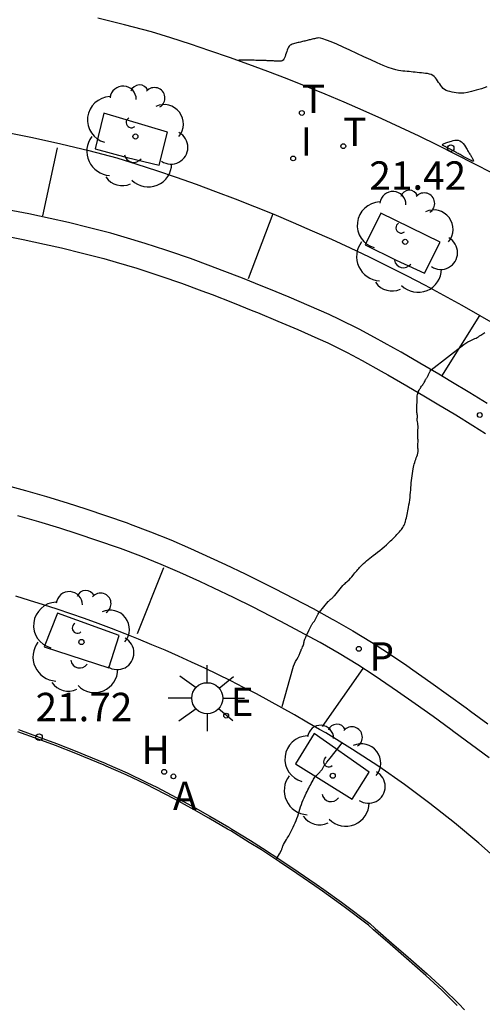
# Model space of a CAD drawing. Units: metres. Extents: x 579424 to 579846, y 4794737 to 4795173.
# Drawn here: x 579713 to 579724, y 4794864 to 4794887 of the extents above; entities that cross this region are included whole.
import ezdxf

# ---------------------------------------------------------------- set-up
doc = ezdxf.new("R2010")
doc.units = ezdxf.units.M
for name, color, linetype in [('020104', 34, 'Continuous'), ('020204', 9, 'Continuous'), ('020308', 9, 'Continuous'), ('060108', 9, 'Continuous'), ('060113', 4, 'Continuous'), ('060135', 9, 'Continuous'), ('070108', 9, 'Continuous'), ('100101', 9, 'Continuous'), ('100116', 71, 'Continuous'), ('100202', 3, 'Continuous'), ('200204', 4, 'Continuous'), ('200205', 4, 'Continuous'), ('200304', 4, 'Continuous'), ('200305', 4, 'Continuous'), ('210205', 4, 'Continuous'), ('210305', 4, 'Continuous'), ('220207', 9, 'Continuous'), ('220307', 9, 'Continuous'), ('240205', 1, 'Continuous'), ('240305', 1, 'Continuous'), ('250206', 9, 'Continuous'), ('260101', 9, 'Continuous'), ('270204', 9, 'Continuous'), ('270304', 9, 'Continuous')]:
    doc.layers.add(name, color=color, linetype=linetype)
doc.styles.add('ARIAL', font='ARIAL.TTF', dxfattribs={"height": 1})
doc.styles.add('ROMANS', font='romans__.ttf', dxfattribs={"height": 1})
doc.styles.add('SROMANS2', font='romans.shx', dxfattribs={"height": 0.65})

# ---------------------------------------------------------------- blocks, each defined once
blk = doc.blocks.new('REGALU')
blk.add_circle((0, 0), 0.055)
blk = doc.blocks.new('ABAS')
blk.add_circle((0, 0), 0.055)
blk = doc.blocks.new('ARBOL')
blk.add_circle((0, 0), 0.0587)
for centre, radius, start, end in [((-0.28, 0.855), 0.3, 359.2878, 173.6078), ((0.097, 0.97), 0.21, 23.1565, 160.4665), ((-0.564, 0.381), 0.532, 92.28, 254.58), ((0.438, 0.881), 0.24, 301.578, 139.328), ((0.656, 0.288), 0.443, 319.8556, 114.7656), ((-0.091, 0.321), 0.12, 119.14, 310.56), ((0.819, -0.249), 0.383, 235.5275, 62.0275), ((-0.556, -0.339), 0.555, 142.64, 266.54), ((-0.039, -0.384), 0.21, 189.64, 323.88), ((0.299, -0.624), 0.532, 224.67, 0.24), ((-0.301, -0.676), 0.45, 213.78, 295.32)]:
    blk.add_arc(centre, radius, start, end)
blk = doc.blocks.new('RETEL')
blk.add_circle((0, 0), 0.055)
blk = doc.blocks.new('FAROLA')
for p, q in [((0, 0.355), (0, 0.755)), ((-0.63, 0.51), (-0.255, 0.245)), ((0.605, 0.49), (0.276, 0.223)), ((-0.355, 0), (-0.895, 0)), ((0.355, 0), (0.855, 0)), ((-0.65, -0.52), (-0.255, -0.24)), ((0, -0.355), (0, -0.755)), ((0.585, -0.52), (0.256, -0.246))]:
    blk.add_line(p, q)
blk.add_circle((0, 0), 0.355)
blk = doc.blocks.new('HIDRAN')
blk.add_circle((0, 0), 0.055)
blk = doc.blocks.new('PLUVI3')
blk.add_circle((0, 0), 0.055)
blk = doc.blocks.new('REIND')
blk.add_circle((0, 0), 0.055)
blk = doc.blocks.new('COTAPU')
blk.add_circle((0, 0), 0.075)

msp = doc.modelspace()

# ---------------------------------------------------------------- linework, layer by layer
at = {"layer": '020104', "elevation": 22}
msp.add_lwpolyline([(579724.161, 4794885.216), (579724.037, 4794885.176), (579723.919, 4794885.14), (579723.811, 4794885.109), (579723.715, 4794885.088), (579723.635, 4794885.076), (579723.568, 4794885.072), (579723.51, 4794885.074), (579723.459, 4794885.081), (579723.411, 4794885.09), (579723.363, 4794885.099), (579723.317, 4794885.109), (579723.273, 4794885.122), (579723.231, 4794885.138), (579723.193, 4794885.159), (579723.16, 4794885.184), (579723.131, 4794885.215), (579723.105, 4794885.248), (579723.081, 4794885.284), (579723.057, 4794885.321), (579723.034, 4794885.358), (579723.009, 4794885.394), (579722.983, 4794885.427), (579722.954, 4794885.457), (579722.922, 4794885.481), (579722.885, 4794885.499), (579722.844, 4794885.512), (579722.8, 4794885.521), (579722.755, 4794885.527), (579722.709, 4794885.533), (579722.662, 4794885.538), (579722.616, 4794885.543), (579722.569, 4794885.547), (579722.522, 4794885.552), (579722.475, 4794885.557), (579722.428, 4794885.562), (579722.38, 4794885.567), (579722.333, 4794885.572), (579722.285, 4794885.576), (579722.237, 4794885.581), (579722.189, 4794885.586), (579722.135, 4794885.594), (579722.073, 4794885.608), (579721.997, 4794885.63), (579721.902, 4794885.663), (579721.786, 4794885.71), (579721.652, 4794885.768), (579721.504, 4794885.834), (579721.347, 4794885.906), (579721.185, 4794885.981), (579721.023, 4794886.056), (579720.867, 4794886.127), (579720.722, 4794886.192), (579720.594, 4794886.248), (579720.488, 4794886.29), (579720.408, 4794886.318), (579720.351, 4794886.332), (579720.31, 4794886.337), (579720.281, 4794886.336), (579720.257, 4794886.331), (579720.234, 4794886.326), (579720.211, 4794886.32), (579720.188, 4794886.315), (579720.164, 4794886.309), (579720.14, 4794886.304), (579720.116, 4794886.298), (579720.092, 4794886.292), (579720.067, 4794886.286), (579720.043, 4794886.28), (579720.018, 4794886.274), (579719.993, 4794886.268), (579719.968, 4794886.262), (579719.943, 4794886.256), (579719.918, 4794886.25), (579719.892, 4794886.243), (579719.866, 4794886.237), (579719.84, 4794886.23), (579719.813, 4794886.223), (579719.786, 4794886.217), (579719.759, 4794886.21), (579719.732, 4794886.203), (579719.706, 4794886.194), (579719.681, 4794886.183), (579719.658, 4794886.169), (579719.637, 4794886.15), (579719.619, 4794886.124), (579719.603, 4794886.094), (579719.589, 4794886.061), (579719.577, 4794886.024), (579719.565, 4794885.987), (579719.553, 4794885.95), (579719.54, 4794885.914), (579719.526, 4794885.881), (579719.511, 4794885.853), (579719.493, 4794885.831), (579719.473, 4794885.817), (579719.451, 4794885.809), (579719.427, 4794885.805), (579719.402, 4794885.805), (579719.376, 4794885.806), (579719.35, 4794885.807), (579719.324, 4794885.808), (579719.298, 4794885.81), (579719.272, 4794885.811), (579719.245, 4794885.812), (579719.218, 4794885.813), (579719.19, 4794885.814), (579719.162, 4794885.816), (579719.133, 4794885.817), (579719.105, 4794885.818), (579719.077, 4794885.819), (579719.048, 4794885.82), (579719.019, 4794885.821), (579718.99, 4794885.822), (579718.96, 4794885.823), (579718.93, 4794885.823), (579718.899, 4794885.824), (579718.868, 4794885.825), (579718.836, 4794885.826), (579718.805, 4794885.826), (579718.773, 4794885.827), (579718.742, 4794885.828), (579718.712, 4794885.828), (579718.683, 4794885.829), (579718.655, 4794885.829), (579718.629, 4794885.83), (579718.605, 4794885.83), (579718.582, 4794885.83), (579718.559, 4794885.83), (579718.537, 4794885.831), (579718.515, 4794885.83), (579718.492, 4794885.826), (579718.47, 4794885.816)], dxfattribs=at)
at = {"layer": '020104', "elevation": 21.5}
msp.add_lwpolyline([(579723.72, 4794883.763), (579723.736, 4794883.737), (579723.746, 4794883.72), (579723.758, 4794883.7), (579723.771, 4794883.679), (579723.783, 4794883.659), (579723.793, 4794883.643), (579723.8, 4794883.631), (579723.805, 4794883.623), (579723.809, 4794883.616), (579723.814, 4794883.607), (579723.821, 4794883.596), (579723.831, 4794883.579), (579723.841, 4794883.56), (579723.85, 4794883.541), (579723.854, 4794883.525), (579723.852, 4794883.515), (579723.841, 4794883.514), (579723.822, 4794883.52), (579723.798, 4794883.531), (579723.769, 4794883.545), (579723.739, 4794883.562), (579723.709, 4794883.579), (579723.679, 4794883.595), (579723.65, 4794883.611), (579723.622, 4794883.627), (579723.595, 4794883.641), (579723.571, 4794883.655), (579723.548, 4794883.668), (579723.526, 4794883.679), (579723.505, 4794883.691), (579723.484, 4794883.702), (579723.463, 4794883.713), (579723.443, 4794883.724), (579723.423, 4794883.735), (579723.403, 4794883.746), (579723.385, 4794883.756), (579723.368, 4794883.765), (579723.351, 4794883.774), (579723.336, 4794883.782), (579723.32, 4794883.79), (579723.305, 4794883.798), (579723.29, 4794883.806), (579723.275, 4794883.814), (579723.261, 4794883.822), (579723.247, 4794883.829), (579723.233, 4794883.836), (579723.22, 4794883.843), (579723.208, 4794883.849), (579723.196, 4794883.855), (579723.184, 4794883.861), (579723.173, 4794883.867), (579723.162, 4794883.873), (579723.152, 4794883.879), (579723.144, 4794883.885), (579723.141, 4794883.891), (579723.143, 4794883.898), (579723.152, 4794883.905), (579723.165, 4794883.912), (579723.183, 4794883.919), (579723.203, 4794883.926), (579723.225, 4794883.933), (579723.247, 4794883.941), (579723.27, 4794883.948), (579723.295, 4794883.957), (579723.322, 4794883.966), (579723.353, 4794883.976), (579723.387, 4794883.987), (579723.425, 4794883.997), (579723.465, 4794884.001), (579723.505, 4794883.998), (579723.545, 4794883.984), (579723.582, 4794883.957), (579723.617, 4794883.92), (579723.648, 4794883.88), (579723.674, 4794883.841), (579723.694, 4794883.808), (579723.708, 4794883.785), (579723.716, 4794883.771)], close=True, dxfattribs=at)
at = {"layer": '020104'}
for points in [[(579719.475, 4794871.027), (579719.598, 4794871.464), (579719.72, 4794871.901, -0.073166), (579719.811, 4794872.105, 0.070032), (579719.907, 4794872.318, 0.002539), (579719.909, 4794872.322, -0.013679), (579719.909, 4794872.323, -0.046771), (579719.911, 4794872.328, 0.046617), (579719.914, 4794872.334, 0.016568), (579719.914, 4794872.335, -0.007103), (579719.915, 4794872.339, -0.052157), (579719.928, 4794872.369, 0.031042), (579719.951, 4794872.419, 0.050298), (579719.977, 4794872.509, -0.058085), (579720, 4794872.587, -0.003796), (579720.025, 4794872.642, -0.00852), (579720.036, 4794872.667), (579720.095, 4794872.785), (579720.153, 4794872.904, -0.072793), (579720.19, 4794872.958, 0.068949), (579720.229, 4794873.014), (579720.26, 4794873.074), (579720.291, 4794873.135, -0.037332), (579720.301, 4794873.152, -0.015605), (579720.33, 4794873.19), (579720.428, 4794873.31), (579720.526, 4794873.43, -0.074768), (579720.583, 4794873.482, 0.074306), (579720.641, 4794873.534), (579720.652, 4794873.548), (579720.663, 4794873.561, -0.074768), (579720.669, 4794873.567, 0.073275), (579720.676, 4794873.573), (579720.769, 4794873.687), (579720.863, 4794873.801, -0.053886), (579720.896, 4794873.832, 0.023829), (579720.973, 4794873.9, 0.035056), (579721.097, 4794874.036, -0.024332), (579721.271, 4794874.236, -0.043188), (579721.557, 4794874.486, 0.031549), (579721.956, 4794874.82, 0.021575), (579722.185, 4794875.057, 0.058849), (579722.255, 4794875.157, 0.058137), (579722.299, 4794875.269, 0.021564), (579722.368, 4794875.587, 0.027753), (579722.422, 4794876.046, -0.029953), (579722.473, 4794876.472, -0.057994), (579722.56, 4794876.756, 0.115728), (579722.587, 4794876.904, 0.026862), (579722.583, 4794876.942, -0.034429), (579722.58, 4794876.973, -0.035213), (579722.584, 4794877.051, 0.044377), (579722.587, 4794877.112, 0.027253), (579722.582, 4794877.156, -0.04582), (579722.58, 4794877.182), (579722.582, 4794877.317), (579722.585, 4794877.452, 0.069017), (579722.578, 4794877.514, -0.058404), (579722.567, 4794877.586, -0.029155), (579722.569, 4794877.626, 0.027087), (579722.57, 4794877.669, 0.049021), (579722.56, 4794877.759, -0.060829), (579722.554, 4794877.833, -0.001252), (579722.556, 4794877.888, -0.002597), (579722.557, 4794877.915), (579722.562, 4794878.017), (579722.566, 4794878.119, -0.037332), (579722.573, 4794878.17, -0.036013), (579722.587, 4794878.22, -0.029462), (579722.599, 4794878.251, -0.016796), (579722.626, 4794878.301, -0.039037), (579722.681, 4794878.381, 0.045066), (579722.728, 4794878.451, 0.024959), (579722.751, 4794878.497, -0.032947), (579722.768, 4794878.532, -0.023946), (579722.784, 4794878.556, 0.022287), (579722.801, 4794878.582, 0.043926), (579722.825, 4794878.63, -0.035865), (579722.853, 4794878.69, -0.018773), (579722.878, 4794878.732, -0.082706), (579722.886, 4794878.74), (579723.26, 4794879.029), (579723.633, 4794879.317, -0.070547), (579723.828, 4794879.428, 0.062585), (579724.048, 4794879.549), (579724.112, 4794879.594)], [(579719.333, 4794867.523), (579719.335, 4794867.526), (579719.336, 4794867.529, -0.074768), (579719.337, 4794867.53, 0.020115), (579719.338, 4794867.532, 0.057733), (579719.341, 4794867.536, -0.024911), (579719.343, 4794867.54, -0.044935), (579719.349, 4794867.548, 0.067537), (579719.356, 4794867.556, 0.00117), (579719.359, 4794867.562, 0.002422), (579719.361, 4794867.565), (579719.409, 4794867.653), (579719.457, 4794867.74, 0.054198), (579719.469, 4794867.769, -0.024419), (579719.491, 4794867.834, -0.05095), (579719.571, 4794867.985, 0.032144), (579719.706, 4794868.219, 0.043955), (579719.863, 4794868.622, -0.041956), (579720.025, 4794869.044, -0.014409), (579720.18, 4794869.343, -0.045522), (579720.24, 4794869.431, -0.003811), (579720.259, 4794869.453, -0.014393), (579720.264, 4794869.459, -0.046541), (579720.296, 4794869.487, 0.058998), (579720.32, 4794869.509, 0.001952), (579720.331, 4794869.521, 0.001493), (579720.345, 4794869.537, 0.002641), (579720.362, 4794869.559, 0.001947), (579720.387, 4794869.588, 0.066011), (579720.421, 4794869.645, -0.06578), (579720.456, 4794869.701, -0.005023), (579720.481, 4794869.732, 0.007322), (579720.498, 4794869.752), (579720.576, 4794869.85), (579720.856, 4794870.202, -0.136063)]]:
    msp.add_lwpolyline(points, format="xyb", dxfattribs=at)
at = {"layer": '060108'}
for points in [[(579713.109, 4794884.192, 22.049), (579713.757, 4794884.059, 22.002), (579714.403, 4794883.914, 21.955), (579715.046, 4794883.759, 21.908), (579715.687, 4794883.592, 21.861), (579716.143, 4794883.449, 21.825), (579716.598, 4794883.301, 21.789), (579717.05, 4794883.148, 21.753), (579717.501, 4794882.989, 21.717), (579717.95, 4794882.825, 21.681), (579718.397, 4794882.655, 21.645), (579718.842, 4794882.48, 21.609), (579719.285, 4794882.3, 21.573), (579719.726, 4794882.115, 21.537), (579720.164, 4794881.925, 21.501), (579720.6, 4794881.729, 21.465), (579721.034, 4794881.529, 21.429), (579721.466, 4794881.323, 21.393), (579721.895, 4794881.112, 21.358), (579722.321, 4794880.896, 21.322), (579722.745, 4794880.676, 21.286), (579723.166, 4794880.45, 21.25), (579723.585, 4794880.219, 21.214), (579724.001, 4794879.983, 21.178), (579724.414, 4794879.743, 21.142)], [(579724.513, 4794867.426, 20.52), (579723.974, 4794867.903, 20.592), (579723.422, 4794868.365, 20.665), (579722.856, 4794868.81, 20.737), (579722.278, 4794869.24, 20.81), (579721.688, 4794869.652, 20.882), (579721.087, 4794870.047, 20.955), (579720.474, 4794870.425, 21.027), (579720.327, 4794870.504, 21.041), (579720.042, 4794870.673, 21.074), (579719.756, 4794870.838, 21.107), (579719.467, 4794871.001, 21.14), (579719.177, 4794871.16, 21.173), (579718.885, 4794871.316, 21.207), (579718.591, 4794871.468, 21.24), (579718.296, 4794871.618, 21.273), (579717.999, 4794871.764, 21.306), (579717.701, 4794871.907, 21.339), (579717.401, 4794872.047, 21.372), (579717.099, 4794872.183, 21.405), (579716.796, 4794872.316, 21.438), (579716.491, 4794872.445, 21.472), (579716.185, 4794872.572, 21.505), (579715.878, 4794872.694, 21.538), (579715.569, 4794872.814, 21.571), (579715.259, 4794872.93, 21.604), (579714.948, 4794873.042, 21.637), (579714.635, 4794873.152, 21.67), (579714.322, 4794873.257, 21.703), (579714.007, 4794873.359, 21.736), (579713.691, 4794873.458, 21.77), (579713.374, 4794873.553, 21.803)]]:
    msp.add_polyline3d(points, dxfattribs=at)
at = {"layer": '060113'}
for points in [[(579724.166, 4794877.97, 20.889), (579723.768, 4794878.214, 20.923), (579723.339, 4794878.472, 20.958), (579723.061, 4794878.638, 20.981), (579722.63, 4794878.891, 21.026), (579722.197, 4794879.14, 21.07), (579722.029, 4794879.235, 21.087), (579721.591, 4794879.477, 21.131), (579721.234, 4794879.669, 21.167), (579720.786, 4794879.892, 21.208), (579720.548, 4794880.002, 21.23), (579720.09, 4794880.203, 21.27), (579719.631, 4794880.399, 21.311), (579719.169, 4794880.592, 21.352), (579719.03, 4794880.649, 21.364), (579718.566, 4794880.835, 21.405), (579718.1, 4794881.016, 21.445), (579717.842, 4794881.114, 21.468), (579717.373, 4794881.286, 21.508), (579716.9, 4794881.45, 21.549), (579716.81, 4794881.481, 21.556), (579716.334, 4794881.635, 21.591), (579715.855, 4794881.779, 21.626), (579715.547, 4794881.865, 21.648), (579715.064, 4794881.993, 21.682), (579714.578, 4794882.111, 21.717), (579714.164, 4794882.204, 21.746), (579713.674, 4794882.307, 21.781), (579713.184, 4794882.405, 21.816)], [(579713.051, 4794881.819, 21.817), (579713.542, 4794881.721, 21.782), (579714.031, 4794881.618, 21.746), (579714.419, 4794881.531, 21.718), (579714.904, 4794881.413, 21.683), (579715.388, 4794881.286, 21.648), (579715.67, 4794881.207, 21.627), (579716.149, 4794881.063, 21.592), (579716.625, 4794880.909, 21.556), (579716.696, 4794880.885, 21.55), (579717.168, 4794880.721, 21.509), (579717.637, 4794880.549, 21.468), (579717.873, 4794880.461, 21.447), (579718.339, 4794880.28, 21.406), (579718.803, 4794880.093, 21.364), (579718.912, 4794880.048, 21.355), (579719.374, 4794879.856, 21.313), (579719.833, 4794879.66, 21.271), (579720.291, 4794879.459, 21.23), (579720.516, 4794879.355, 21.209), (579720.964, 4794879.132, 21.167), (579721.307, 4794878.949, 21.132), (579721.744, 4794878.706, 21.087), (579721.894, 4794878.622, 21.072), (579722.327, 4794878.372, 21.027), (579722.759, 4794878.119, 20.981), (579723.022, 4794877.962, 20.959), (579723.451, 4794877.705, 20.923), (579723.841, 4794877.465, 20.889), (579724.127, 4794877.284, 20.862)], [(579713.262, 4794876.069, 21.703), (579713.593, 4794875.978, 21.67), (579714.074, 4794875.84, 21.622), (579714.552, 4794875.694, 21.573), (579714.978, 4794875.557, 21.533), (579715.452, 4794875.398, 21.488), (579715.924, 4794875.232, 21.443), (579715.992, 4794875.208, 21.436), (579716.46, 4794875.032, 21.391), (579716.924, 4794874.845, 21.346), (579717.373, 4794874.651, 21.303), (579717.828, 4794874.445, 21.259), (579718.174, 4794874.283, 21.225), (579718.624, 4794874.066, 21.181), (579719.073, 4794873.845, 21.136), (579719.295, 4794873.732, 21.112), (579719.74, 4794873.504, 21.064), (579720.182, 4794873.271, 21.016), (579720.622, 4794873.032, 20.967), (579720.661, 4794873.01, 20.963), (579721.095, 4794872.762, 20.915), (579721.521, 4794872.501, 20.866), (579721.911, 4794872.248, 20.823), (579722.325, 4794871.967, 20.777), (579722.466, 4794871.869, 20.761), (579722.875, 4794871.581, 20.715), (579723.281, 4794871.291, 20.669), (579723.686, 4794870.998, 20.622), (579723.784, 4794870.926, 20.611), (579724.186, 4794870.63, 20.564)], [(579713.414, 4794875.405, 21.672), (579713.895, 4794875.266, 21.623), (579714.373, 4794875.12, 21.573), (579714.77, 4794874.993, 21.535), (579715.244, 4794874.834, 21.489), (579715.716, 4794874.669, 21.443), (579715.764, 4794874.652, 21.438), (579716.232, 4794874.476, 21.392), (579716.695, 4794874.289, 21.346), (579717.126, 4794874.104, 21.304), (579717.581, 4794873.898, 21.259), (579717.902, 4794873.747, 21.227), (579718.353, 4794873.53, 21.182), (579718.801, 4794873.309, 21.136), (579718.994, 4794873.212, 21.115), (579719.439, 4794872.984, 21.066), (579719.881, 4794872.75, 21.017), (579720.321, 4794872.512, 20.967), (579720.345, 4794872.499, 20.965), (579720.779, 4794872.251, 20.916), (579721.205, 4794871.99, 20.866), (579721.581, 4794871.746, 20.824), (579721.994, 4794871.465, 20.777), (579722.112, 4794871.384, 20.764), (579722.521, 4794871.096, 20.717), (579722.928, 4794870.806, 20.67), (579723.333, 4794870.512, 20.622), (579723.408, 4794870.458, 20.613), (579723.81, 4794870.161, 20.565), (579724.211, 4794869.862, 20.517)]]:
    msp.add_polyline3d(points, dxfattribs=at)
at = {"layer": '060135'}
msp.add_polyline3d([(579713.436, 4794870.5, 21.768), (579713.906, 4794870.329, 21.715), (579714.305, 4794870.179, 21.659), (579714.771, 4794869.998, 21.594), (579714.954, 4794869.926, 21.568), (579715.417, 4794869.735, 21.502), (579715.469, 4794869.712, 21.496), (579715.926, 4794869.509, 21.444), (579716.376, 4794869.293, 21.392), (579716.6, 4794869.18, 21.366), (579717.043, 4794868.948, 21.314), (579717.481, 4794868.708, 21.262), (579717.817, 4794868.517, 21.215), (579718.249, 4794868.265, 21.154), (579718.321, 4794868.223, 21.144), (579718.747, 4794867.962, 21.082), (579719.024, 4794867.785, 21.045), (579719.442, 4794867.512, 20.988), (579719.837, 4794867.247, 20.934), (579720.249, 4794866.964, 20.877), (579720.429, 4794866.838, 20.859), (579720.836, 4794866.546, 20.818), (579720.988, 4794866.434, 20.803), (579721.387, 4794866.133, 20.761), (579721.479, 4794866.058, 20.749), (579721.604, 4794865.949, 20.732), (579721.981, 4794865.621, 20.679), (579722.357, 4794865.292, 20.627), (579722.733, 4794864.963, 20.574), (579722.795, 4794864.908, 20.566), (579723.164, 4794864.569, 20.513), (579723.519, 4794864.218, 20.461), (579723.65, 4794864.083, 20.441)], dxfattribs=at)
at = {"layer": '070108'}
msp.add_polyline3d([(579723.483, 4794864.183, 20.461), (579723.128, 4794864.534, 20.513), (579722.76, 4794864.873, 20.566), (579722.699, 4794864.926, 20.574), (579722.323, 4794865.256, 20.627), (579721.946, 4794865.585, 20.68), (579721.569, 4794865.913, 20.732), (579721.447, 4794866.019, 20.749), (579721.356, 4794866.094, 20.761), (579720.957, 4794866.395, 20.803), (579720.806, 4794866.506, 20.818), (579720.4, 4794866.798, 20.859), (579720.221, 4794866.923, 20.877), (579719.808, 4794867.206, 20.934), (579719.415, 4794867.47, 20.988), (579718.997, 4794867.744, 21.045), (579718.721, 4794867.919, 21.082), (579718.295, 4794868.181, 21.144), (579718.224, 4794868.222, 21.154), (579717.792, 4794868.474, 21.215), (579717.458, 4794868.664, 21.262), (579717.019, 4794868.904, 21.314), (579716.576, 4794869.136, 21.367), (579716.355, 4794869.248, 21.392), (579715.904, 4794869.464, 21.445), (579715.447, 4794869.667, 21.497), (579715.396, 4794869.689, 21.502), (579714.934, 4794869.88, 21.568), (579714.752, 4794869.952, 21.594), (579714.286, 4794870.133, 21.66), (579713.888, 4794870.282, 21.715), (579713.418, 4794870.453, 21.768)], dxfattribs=at)
at = {"layer": '100101'}
for points in [[(579716.849, 4794884.183, 21.798), (579715.393, 4794884.613, 21.897), (579715.195, 4794883.801, 21.883), (579715.924, 4794883.6, 21.844), (579716.654, 4794883.424, 21.79)], [(579723.092, 4794881.663, 21.296), (579721.736, 4794882.324, 21.396), (579721.373, 4794881.6, 21.399), (579722.082, 4794881.248, 21.336), (579722.731, 4794880.953, 21.288)], [(579715.743, 4794872.656, 21.565), (579714.328, 4794873.164, 21.721), (579714.025, 4794872.398, 21.746), (579715.507, 4794871.917, 21.57)], [(579721.464, 4794869.525, 20.904), (579720.208, 4794870.415, 21.07), (579719.777, 4794869.72, 21.064), (579721.08, 4794868.907, 20.881)]]:
    msp.add_polyline3d(points, close=True, dxfattribs=at)
at = {"layer": '100116'}
msp.add_polyline3d([(579724.288, 4794883.239, 21.557), (579723.871, 4794883.459, 21.589), (579723.453, 4794883.673, 21.622), (579723.032, 4794883.884, 21.654), (579722.609, 4794884.089, 21.687), (579722.184, 4794884.29, 21.719), (579721.756, 4794884.487, 21.752), (579721.327, 4794884.679, 21.784), (579720.895, 4794884.866, 21.817), (579720.462, 4794885.048, 21.849), (579720.026, 4794885.226, 21.882), (579719.589, 4794885.399, 21.914), (579719.149, 4794885.567, 21.947), (579718.708, 4794885.731, 21.979), (579718.266, 4794885.89, 22.012), (579717.821, 4794886.044, 22.044), (579717.375, 4794886.193, 22.077), (579716.927, 4794886.337, 22.109), (579716.478, 4794886.477, 22.142), (579715.865, 4794886.638, 22.184), (579715.25, 4794886.789, 22.227)], dxfattribs=at)
at = {"layer": '260101'}
for points in [[(579714.325, 4794883.82, 21.846), (579713.986, 4794882.265, 21.797)], [(579719.261, 4794882.31, 21.462), (579718.698, 4794880.821, 21.413)], [(579723.13, 4794878.597, 21.008), (579724.003, 4794879.982, 21.061)], [(579716.756, 4794874.205, 21.356), (579716.157, 4794872.695, 21.402)], [(579721.324, 4794871.898, 20.875), (579720.386, 4794870.571, 20.921)]]:
    msp.add_polyline3d(points, dxfattribs=at)

# ---------------------------------------------------------------- block references
at = {"layer": '020204', "rotation": 359.9987685839998}
for p in [(579723.333, 4794883.814, 21.42), (579713.906, 4794870.329, 21.716)]:
    msp.add_blockref('COTAPU', p, dxfattribs=at)
at = {"layer": '100202', "linetype": 'Continuous', "rotation": 359.9987685839998}
for p in [(579716.112, 4794884.081, 21.74), (579722.289, 4794881.669, 21.268), (579714.878, 4794872.506, 21.624), (579720.632, 4794869.445, 20.967)]:
    msp.add_blockref('ARBOL', p, dxfattribs=at)
at = {"layer": '200204', "rotation": 359.9987685839998}
msp.add_blockref('HIDRAN', (579716.772, 4794869.534, 21.388), dxfattribs=at)
at = {"layer": '200205', "rotation": 359.9987685839998}
msp.add_blockref('ABAS', (579716.984, 4794869.429, 21.372), dxfattribs=at)
at = {"layer": '210205', "rotation": 359.9987685839998}
for p in [(579723.999, 4794877.704, 20.857), (579721.23, 4794872.35, 20.851)]:
    msp.add_blockref('PLUVI3', p, dxfattribs=at)
at = {"layer": '220207', "rotation": 359.9987685839998}
msp.add_blockref('REGALU', (579718.192, 4794870.821, 21.254), dxfattribs=at)
at = {"layer": '240205', "rotation": 359.9987685839998}
for p in [(579719.925, 4794884.621, 21.65), (579720.873, 4794883.861, 21.554)]:
    msp.add_blockref('RETEL', p, dxfattribs=at)
at = {"layer": '250206', "linetype": 'Continuous', "rotation": 359.9987685839998}
msp.add_blockref('FAROLA', (579717.757, 4794871.22, 21.303), dxfattribs=at)
at = {"layer": '270204', "rotation": 359.9987685839998}
msp.add_blockref('REIND', (579719.725, 4794883.579, 21.583), dxfattribs=at)

# ---------------------------------------------------------------- texts
at = {"layer": '020308', "linetype": 'Continuous', "style": 'ARIAL'}
for s, p in [('21.42', (579721.471, 4794882.862, 21.419)), ('21.72', (579713.827, 4794870.693, 21.719))]:
    msp.add_text(s, height=0.65, rotation=359.9988, dxfattribs=at).set_placement(p)
at = {"layer": '200304', "style": 'ROMANS'}
msp.add_text('H', height=0.65, rotation=359.9988, dxfattribs=at).set_placement((579716.253, 4794869.713, 21.387))
at = {"layer": '200305', "style": 'ROMANS'}
msp.add_text('A', height=0.65, rotation=359.9988, dxfattribs=at).set_placement((579716.975, 4794868.661, 21.371))
at = {"layer": '210305', "style": 'ROMANS'}
msp.add_text('P', height=0.65, rotation=359.9988, dxfattribs=at).set_placement((579721.474, 4794871.85, 20.85))
at = {"layer": '220307', "style": 'SROMANS2'}
msp.add_text('E', height=0.65, rotation=359.9988, dxfattribs=at).set_placement((579718.295, 4794870.811, 21.253))
at = {"layer": '240305', "style": 'SROMANS2'}
for p in [(579719.925, 4794884.621, 21.649), (579720.873, 4794883.861, 21.553)]:
    msp.add_text('T', height=0.65, rotation=359.9988, dxfattribs=at).set_placement(p)
at = {"layer": '270304', "style": 'ROMANS'}
msp.add_text('I', height=0.65, rotation=359.9988, dxfattribs=at).set_placement((579719.896, 4794883.641, 21.582))

doc.saveas('drawing.dxf')
